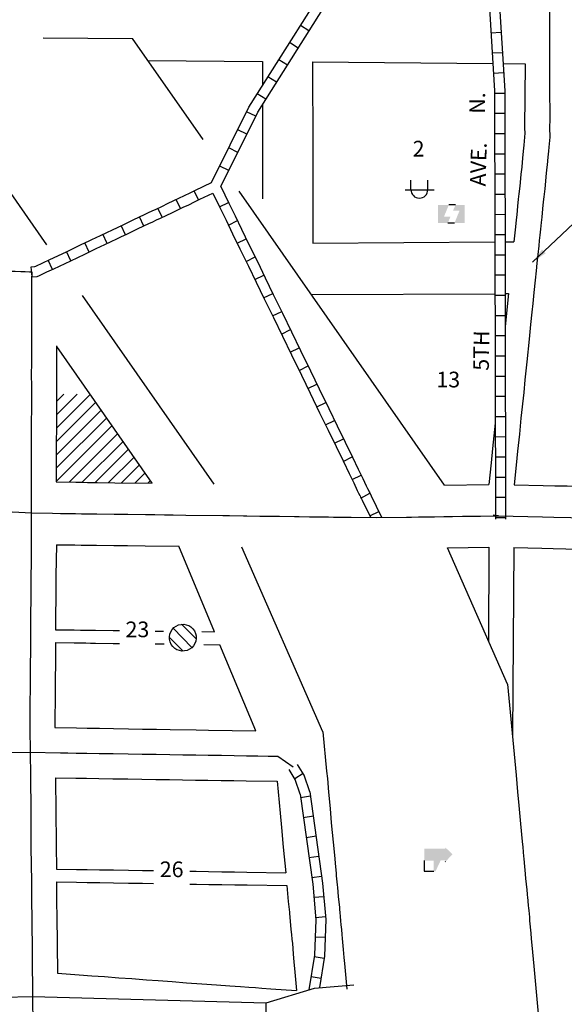
# Model space of a CAD drawing. Extents: x 1602792 to 1613133, y 16358025 to 16363879.
# Drawn here: x 1608691 to 1609559, y 16360192 to 16361761 of the extents above; entities that cross this region are included whole.
import ezdxf
from ezdxf.enums import TextEntityAlignment as Align

# ---------------------------------------------------------------- set-up
doc = ezdxf.new("R2010")
doc.units = 0
doc.header["$MEASUREMENT"] = 0
for name, color, linetype in [('L11', 7, 'CONTINUOUS'), ('L14', 7, 'CONTINUOUS'), ('L17', 7, 'CONTINUOUS'), ('L18', 7, 'CONTINUOUS'), ('L20', 7, 'CONTINUOUS'), ('L23', 7, 'CONTINUOUS'), ('L3', 7, 'CONTINUOUS'), ('L5', 7, 'CONTINUOUS'), ('L9', 7, 'CONTINUOUS')]:
    doc.layers.add(name, color=color, linetype=linetype)
doc.styles.add('STYLE-FONT002', font='font002.shx')
doc.dimstyles.get("Standard").update_dxf_attribs({"dimtxt": 0.18, "dimasz": 0.18, "dimexe": 0.18, "dimexo": 0.0625, "dimgap": 0.09, "dimtad": 0, "dimtih": 1, "dimtoh": 1, "dimdec": 4, "dimzin": 0, "dimtxsty": 'STANDARD', "dimcen": 0.09, "dimazin": 3, "dimtfac": 1, "dimtdec": 4, "dimtofl": 0, "dimtmove": 0, "dimatfit": 3, "dimtolj": 1, "dimtzin": 0})

# ---------------------------------------------------------------- blocks, each defined once
blk = doc.blocks.new('PWRS')
at = {"layer": 'L17', "color": 7, "linetype": 'CONTINUOUS'}
for p, q in [((-232, -39), (-232, 226)), ((215, -39), (215, 226)), ((-390, -31), (381, -31))]:
    blk.add_line(p, q, dxfattribs=at)
blk.add_ellipse((-10, -30), major_axis=(112, -194), ratio=0.99935, start_param=4.187994, end_param=7.329577, dxfattribs=at)
blk = doc.blocks.new('PPLT')
at = {"layer": 'L17', "linetype": 'CONTINUOUS'}
for points in [[(0, 0), (0, 477), (285, 477), (159, 166), (331, 166), (259, 0)], [(438, 0), (570, 325), (398, 325), (464, 477), (709, 477), (709, 0)]]:
    blk.add_hatch(color=7, dxfattribs=at).paths.add_polyline_path(points)
at = {"layer": 'L17', "color": 7, "linetype": 'CONTINUOUS'}
for p, q in [((464, 477), (285, 477)), ((259, 0), (438, 0))]:
    blk.add_line(p, q, dxfattribs=at)
blk = doc.blocks.new('BULK')
at = {"layer": 'L17', "color": 7, "linetype": 'CONTINUOUS'}
for p, q in [((-356, -34), (25, 348)), ((-248, -257), (257, 240)), ((-8, -357), (356, 8))]:
    blk.add_line(p, q, dxfattribs=at)
blk.add_ellipse((0, 0), major_axis=(178, -308), ratio=0.99935, dxfattribs=at)
blk = doc.blocks.new('ELEV')
at = {"layer": 'L17', "linetype": 'CONTINUOUS'}
blk.add_hatch(color=7, dxfattribs=at).paths.add_polyline_path([(0, 0), (0, 555), (-41, 555), (149, 746), (348, 555), (307, 555), (307, 435), (597, 298), (597, 249), (315, 249), (315, 0)])
at = {"layer": 'L17', "color": 7, "linetype": 'CONTINUOUS'}
for p, q in [((340, 555), (344, 559)), ((315, 0), (597, 0)), ((597, 0), (597, 249))]:
    blk.add_line(p, q, dxfattribs=at)

msp = doc.modelspace()

# ---------------------------------------------------------------- linework, layer by layer
at = {"layer": 'L11', "color": 7, "linetype": 'CONTINUOUS'}
for p, q in [((1608734.7, 16361402.3), (1608502.8, 16361734.3)), ((1608983.6, 16361569.9), (1608871, 16361731)), ((1609368.3, 16361019.1), (1609041.1, 16361487.5)), ((1609001.1, 16361020.9), (1608791.4, 16361321.2)), ((1608902.6, 16361022.2), (1608750.4, 16361240.1)), ((1609001.7, 16360785.5), (1608944.7, 16360921.7)), ((1609174.3, 16360626), (1609045.2, 16360920.3)), ((1609468.5, 16360702.2), (1609373.3, 16360919.2)), ((1609067.8, 16360627.7), (1609010.4, 16360764.9))]:
    msp.add_line(p, q, dxfattribs=at)
at = {"layer": 'L11', "color": 7, "linetype": 'CONTINUOUS', "flags": 128}
for points in [[(1608728.5, 16361732.3), (1608871, 16361731)], [(1609468.5, 16360702.2), (1609480.3, 16360579.3), (1609482.3, 16360557.2), (1609484.8, 16360530.4), (1609486.6, 16360508.6), (1609489.6, 16360479.2), (1609492.3, 16360451.1), (1609493, 16360442.3), (1609494.3, 16360427.5), (1609494.6, 16360424.2), (1609495.8, 16360411), (1609496.3, 16360406.1), (1609497.6, 16360392.5), (1609499.5, 16360374.1), (1609500, 16360367.5), (1609500.2, 16360365.3), (1609500.4, 16360362.9), (1609501.8, 16360349.2), (1609502.1, 16360345.2), (1609502.6, 16360341.3), (1609503.5, 16360330.8), (1609504, 16360325), (1609505.8, 16360305.1), (1609506.6, 16360295.9), (1609507.7, 16360286.1), (1609510.6, 16360252.6)], [(1609174.3, 16360626), (1609180.4, 16360563.1), (1609181.6, 16360551.4), (1609183.5, 16360529.6), (1609186, 16360503.6), (1609187.9, 16360480.7), (1609191, 16360450.2), (1609193.5, 16360423.9), (1609194.2, 16360416.3), (1609195.5, 16360401), (1609195.9, 16360396.4), (1609197.2, 16360382.4), (1609197.7, 16360377.7), (1609199, 16360363.4), (1609200.8, 16360346), (1609201, 16360343), (1609201.4, 16360337.8), (1609202, 16360331.9), (1609202.8, 16360324.6), (1609203.2, 16360318.3), (1609204.1, 16360311), (1609204.7, 16360303), (1609205.4, 16360296.5), (1609207, 16360279.1), (1609208, 16360266.5), (1609209.1, 16360256.6), (1609212.6, 16360215.9)], [(1609510.6, 16360252.6), (1609523.6, 16360112.6), (1609524.4, 16360104.1), (1609525.6, 16360089.2), (1609526, 16360085.5), (1609527.2, 16360072.1), (1609527.7, 16360067.3), (1609529, 16360053.5), (1609530.8, 16360035.4), (1609531.3, 16360029.8), (1609531.6, 16360026.8), (1609531.9, 16360023.4), (1609533.1, 16360011.4), (1609533.4, 16360006.8), (1609534, 16360002), (1609534.8, 16359992.2), (1609535.4, 16359986.1), (1609537.2, 16359966.9), (1609547.8, 16359840.2)]]:
    msp.add_lwpolyline(points, dxfattribs=at)
at = {"layer": 'L14', "color": 7, "linetype": 'CONTINUOUS'}
for p, q in [((1608749.7, 16361088.6), (1608812.7, 16361151.6)), ((1608749.8, 16361131.1), (1608782.7, 16361164.1)), ((1608749.8, 16361109.9), (1608803.7, 16361163.8)), ((1608749.9, 16361152.4), (1608761.8, 16361164.3)), ((1608749.7, 16361067.4), (1608821.4, 16361139.1)), ((1608749.6, 16361046.1), (1608830.1, 16361126.6)), ((1608749.6, 16361024.8), (1608838.8, 16361114)), ((1608770, 16361024), (1608847.5, 16361101.5)), ((1608790.9, 16361023.7), (1608856.2, 16361089)), ((1608811.8, 16361023.4), (1608864.9, 16361076.5)), ((1608832.8, 16361023.2), (1608873.6, 16361064)), ((1608853.7, 16361022.9), (1608882.3, 16361051.5)), ((1608874.6, 16361022.6), (1608891, 16361038.9)), ((1608895.6, 16361022.3), (1608899.7, 16361026.4))]:
    msp.add_line(p, q, dxfattribs=at)
at = {"layer": 'L18', "color": 7, "linetype": 'CONTINUOUS'}
for p, q in [((1609439, 16360920.2), (1609438.6, 16360770.2)), ((1609478.6, 16360919.8), (1609476.5, 16360620.6))]:
    msp.add_line(p, q, dxfattribs=at)
at = {"layer": 'L18', "color": 7, "linetype": 'CONTINUOUS', "flags": 128}
for points in [[(1609535.3, 16362148.7), (1609535.6, 16361637.3)], [(1608895.5, 16361696), (1609078.1, 16361694.4)], [(1609078.1, 16361694.4), (1609078.1, 16361655.8)], [(1609158.1, 16361693.7), (1609445.5, 16361691.3)], [(1609158.1, 16361693.7), (1609158.2, 16361552.7)], [(1609461.5, 16361691.1), (1609497, 16361690.8)], [(1609497, 16361690.8), (1609495.7, 16361588.4), (1609496.1, 16361580.3)], [(1609535.6, 16361637.3), (1609536.1, 16361619.9), (1609535.9, 16361602.2), (1609535.7, 16361589), (1609536.4, 16361573.8)], [(1609078.1, 16361625.9), (1609078.2, 16361475.5)], [(1609496.1, 16361580.3), (1609494.9, 16361561), (1609494.4, 16361556.1), (1609493.3, 16361546.3), (1609492.1, 16361533.8), (1609491.3, 16361525.8), (1609490.2, 16361514.9), (1609489.3, 16361507.9), (1609488.2, 16361495.5), (1609486.8, 16361483.3), (1609485.9, 16361474.9), (1609484.8, 16361464), (1609483.4, 16361450.2), (1609482.5, 16361442), (1609481.4, 16361430.8), (1609480.5, 16361421.2), (1609479, 16361407)], [(1609536.4, 16361573.8), (1609535.1, 16361563.1), (1609534.8, 16361557.8), (1609534.2, 16361551.7), (1609533.1, 16361542.2), (1609531.9, 16361529.9), (1609531.1, 16361521.7), (1609529.9, 16361510.4), (1609529.1, 16361503.7), (1609528, 16361491.4), (1609526.6, 16361478.9), (1609525.7, 16361470.8), (1609524.6, 16361459.8), (1609523.2, 16361446.1), (1609522.3, 16361437.8), (1609521.2, 16361427), (1609520.3, 16361417.4), (1609519.4, 16361409), (1609518.6, 16361400.7), (1609517.2, 16361387), (1609515.7, 16361373.2), (1609514.4, 16361360.9), (1609512.9, 16361345.9), (1609510.9, 16361326.5), (1609509, 16361308.7), (1609507.5, 16361295), (1609505.6, 16361275.3), (1609503.3, 16361251.9), (1609499.6, 16361215.5), (1609496.5, 16361187.3), (1609494.5, 16361166.7), (1609490.2, 16361125.7), (1609487.6, 16361100.5), (1609484.8, 16361073.4), (1609482.5, 16361050.8), (1609479.3, 16361019.8)], [(1609158.2, 16361552.7), (1609158.3, 16361404.8)], [(1609158.3, 16361404.8), (1609448.7, 16361406.8)], [(1609464.7, 16361406.9), (1609479, 16361407)], [(1609156.1, 16361322.9), (1609448.9, 16361324.3)], [(1609464.9, 16361324.4), (1609470.4, 16361324.4)], [(1609470.4, 16361324.4), (1609465, 16361272.1)], [(1608749.8, 16361241), (1608749.9, 16361176.7), (1608749.9, 16361157.3), (1608749.9, 16361138.9), (1608749.7, 16361120.9), (1608749.7, 16361105.6), (1608749.6, 16361091.7), (1608749.6, 16361077.8), (1608749.5, 16361068), (1608749.6, 16361024.3)], [(1609449.3, 16361118.2), (1609445, 16361077.4), (1609442.7, 16361054.9), (1609439.2, 16361020.2)], [(1608749.6, 16361024.3), (1608780.8, 16361023.9), (1608790.5, 16361023.7), (1608799.2, 16361023.6), (1608806.9, 16361023.5), (1608814.7, 16361023.4), (1608842.7, 16361023.1), (1608902.6, 16361022.2)], [(1609368.3, 16361019.1), (1609439.2, 16361020.2)], [(1609479.3, 16361019.8), (1609525.8, 16361018.8), (1609544, 16361018.3), (1609563.7, 16361017.9), (1609597.2, 16361017.1), (1609616.3, 16361016.7)], [(1608749.8, 16360924.3), (1608749.1, 16360874.5), (1608748.9, 16360855.2), (1608748.9, 16360835.8), (1608748.6, 16360814.9), (1608748.6, 16360794.1), (1608748.6, 16360788.8)], [(1608749.8, 16360924.3), (1608779.4, 16360923.9), (1608789.1, 16360923.7), (1608797.9, 16360923.6), (1608805.7, 16360923.5), (1608813.5, 16360923.4), (1608841.4, 16360923.1), (1608863.1, 16360922.8), (1608891.4, 16360922.4), (1608944.7, 16360921.7)], [(1609373.3, 16360919.2), (1609439, 16360920.2)], [(1609478.6, 16360919.8), (1609523.4, 16360918.8), (1609541.6, 16360918.4), (1609561.4, 16360917.9), (1609594.9, 16360917.1), (1609646.2, 16360916.4)], [(1608748.6, 16360788.8), (1608778.2, 16360788.4), (1608788, 16360788.2), (1608796.8, 16360788.1), (1608804.5, 16360788), (1608812.3, 16360787.9), (1608840.2, 16360787.6), (1608850.6, 16360787.4)], [(1608907.2, 16360786.7), (1608920.7, 16360786.5)], [(1608981.4, 16360785.8), (1609001.7, 16360785.5)], [(1608748.4, 16360768.2), (1608748.4, 16360753.8), (1608748.1, 16360732.7), (1608747.9, 16360712.1), (1608747.9, 16360692.6), (1608747.1, 16360632.7)], [(1608748.4, 16360768.2), (1608778, 16360767.9), (1608787.8, 16360767.7), (1608796.6, 16360767.6), (1608804.3, 16360767.5), (1608812.1, 16360767.4), (1608840, 16360767), (1608850.6, 16360766.9)], [(1608907.2, 16360766.2), (1608921.3, 16360766)], [(1608985, 16360765.2), (1609010.4, 16360764.9)], [(1608747.1, 16360632.7), (1608781.7, 16360632.2), (1608798.7, 16360631.9), (1608818.7, 16360631.6), (1608840.7, 16360631.3), (1608864.7, 16360630.9), (1608887, 16360630.5), (1608909.5, 16360630.2), (1608931.2, 16360629.8), (1608972.7, 16360629.2), (1608992.4, 16360628.9), (1609067.8, 16360627.7)], [(1608748.5, 16360552.7), (1608780.5, 16360552.2), (1608797.5, 16360552), (1608817.5, 16360551.6), (1608839.5, 16360551.3), (1608863.5, 16360550.9), (1608885.7, 16360550.6), (1608908.2, 16360550.2), (1608929.9, 16360549.9), (1608971.4, 16360549.2), (1608991.1, 16360548.9), (1609012.2, 16360548.6), (1609032.6, 16360548.2), (1609052.1, 16360547.9), (1609101.5, 16360547.2)], [(1608748.5, 16360552.7), (1608749, 16360497.2), (1608749.1, 16360487.5), (1608749.3, 16360460.9), (1608749.3, 16360445.6), (1608749.7, 16360407.2)], [(1609101.5, 16360547.2), (1609106.3, 16360496.5), (1609108.3, 16360473.3), (1609111.4, 16360442.4), (1609115.2, 16360401.5)], [(1608749.7, 16360407.2), (1608781.6, 16360406.7), (1608798.6, 16360406.5), (1608818.6, 16360406.1), (1608840.6, 16360405.8), (1608864.6, 16360405.4), (1608886.8, 16360405.1), (1608904.5, 16360404.8)], [(1608962.4, 16360403.9), (1608972.5, 16360403.7), (1608992.3, 16360403.4), (1609013.3, 16360403.1), (1609033.8, 16360402.7), (1609053.3, 16360402.4), (1609115.2, 16360401.5)], [(1608750, 16360386.7), (1608750.2, 16360371.9), (1608750.2, 16360352.5), (1608750.4, 16360333.2), (1608751.3, 16360241.2)], [(1608750, 16360386.7), (1608781.9, 16360386.2), (1608798.9, 16360386), (1608818.9, 16360385.6), (1608840.9, 16360385.3), (1608864.9, 16360384.9), (1608887.1, 16360384.6), (1608904.5, 16360384.3)], [(1608962.4, 16360383.4), (1608972.8, 16360383.2), (1608992.6, 16360382.9), (1609013.6, 16360382.6), (1609034.1, 16360382.2), (1609053.6, 16360381.9), (1609117, 16360381)], [(1609117, 16360381), (1609119.3, 16360355.6), (1609121.1, 16360338.5), (1609121.3, 16360336.5), (1609121.8, 16360330.5), (1609122.5, 16360323.7), (1609123.1, 16360318), (1609123.5, 16360311.1), (1609124.4, 16360302.9), (1609125.1, 16360295.6), (1609125.8, 16360288.9), (1609127.3, 16360272.1), (1609128.4, 16360258.7), (1609129.5, 16360248.7), (1609132.5, 16360213.5)], [(1608751.3, 16360241.2), (1608786.2, 16360238.7), (1608806.1, 16360237.2), (1608826.6, 16360235.8), (1608849.1, 16360234.1), (1608869.8, 16360232.6), (1608893.3, 16360230.9), (1608912, 16360229.5), (1608934.3, 16360227.9), (1608957, 16360226.2), (1608981.4, 16360224.5), (1609005.2, 16360222.8), (1609026.4, 16360221.2), (1609043.4, 16360220), (1609056.3, 16360219), (1609067, 16360218.3), (1609077.4, 16360217.5), (1609091.6, 16360216.5), (1609132.5, 16360213.5)]]:
    msp.add_lwpolyline(points, dxfattribs=at)
at = {"layer": 'L20', "color": 2, "linetype": 'CONTINUOUS', "flags": 128}
for points in [[(1608315.9, 16360970.5), (1608357.6, 16360971.1), (1608374.6, 16360971.4), (1608393.6, 16360971.7), (1608414.4, 16360972.1), (1608436.9, 16360972.4), (1608459.9, 16360972.8), (1608482.8, 16360973.2), (1608508.4, 16360973.7), (1608533.4, 16360974.1), (1608559.1, 16360974.5), (1608584.1, 16360975), (1608610.1, 16360975.4), (1608635.8, 16360975.8), (1608661.6, 16360976.3), (1608680.3, 16360976.6), (1608709.4, 16360974.8)], [(1608709.4, 16360974.8), (1608743.4, 16360974.4), (1608756.4, 16360974.2), (1608768.8, 16360974), (1608780.1, 16360973.9), (1608789.8, 16360973.7), (1608798.6, 16360973.6), (1608806.3, 16360973.5), (1608814.1, 16360973.4), (1608842.1, 16360973.1), (1608863.8, 16360972.8), (1608892, 16360972.4), (1608906.8, 16360972.2), (1608922, 16360972), (1608935.8, 16360971.8), (1608955.8, 16360971.5), (1609015.2, 16360970.7), (1609025.7, 16360970.6), (1609048.2, 16360970.3), (1609053.2, 16360970.2), (1609074.2, 16360969.9), (1609083.5, 16360969.8), (1609105.4, 16360969.5), (1609129.4, 16360969.2), (1609136.7, 16360969.1), (1609153.4, 16360968.9), (1609163.2, 16360968.8), (1609173.4, 16360968.6), (1609183.2, 16360968.5), (1609191.4, 16360968.4), (1609198.9, 16360968.3), (1609205.2, 16360968.2), (1609211.9, 16360968.1), (1609219.4, 16360968), (1609259.4, 16360967.5)], [(1609259.4, 16360967.5), (1609307.9, 16360968.2), (1609315.9, 16360968.3), (1609326.9, 16360968.5), (1609338.4, 16360968.7), (1609352.6, 16360968.9), (1609367.1, 16360969.1), (1609381.1, 16360969.3), (1609397.1, 16360969.6), (1609410.6, 16360969.8), (1609425.9, 16360970), (1609454.1, 16360970.4)], [(1609454.1, 16360970.4), (1609524.6, 16360968.8), (1609542.8, 16360968.3), (1609624.2, 16360966.4)]]:
    msp.add_lwpolyline(points, dxfattribs=at)
at = {"layer": 'L3', "color": 2, "linetype": 'CONTINUOUS'}
msp.add_line((1609084.2, 16359831.8), (1609084.2, 16360194.3), dxfattribs=at)
at = {"layer": 'L3', "color": 2, "linetype": 'CONTINUOUS', "flags": 128}
for points in [[(1608327.4, 16361373.8), (1608371.4, 16361372.2), (1608395.6, 16361371.2), (1608421.8, 16361370.2), (1608450.6, 16361369.1), (1608485, 16361367.7), (1608513, 16361366.7), (1608542, 16361365.5), (1608570.7, 16361364.4), (1608596.2, 16361363.5), (1608618.4, 16361362.6), (1608640.2, 16361361.8), (1608658.4, 16361361.1), (1608673.9, 16361360.5), (1608683.9, 16361360.1), (1608692.9, 16361359.7), (1608699.9, 16361359.5), (1608706.9, 16361359.2), (1608710.4, 16361359.1)], [(1608710.4, 16361359.1), (1608710.2, 16361346.3), (1608710.3, 16361331), (1608710.3, 16361312.9), (1608710.3, 16361294.8), (1608710.1, 16361274), (1608710.1, 16361254.5), (1608710.1, 16361233.7), (1608710.1, 16361214.2), (1608709.8, 16361194.8), (1608709.9, 16361176.7), (1608709.9, 16361157.2), (1608709.9, 16361139.2), (1608709.7, 16361121.1), (1608709.7, 16361105.8), (1608709.6, 16361091.9), (1608709.6, 16361077.9), (1608709.5, 16361068.2), (1608709.6, 16361032.1), (1608709.4, 16361018.2), (1608709.4, 16360974.8)], [(1608709.4, 16360974.8), (1608709.6, 16360930.6), (1608709.4, 16360912.5), (1608709.4, 16360894.4), (1608709.1, 16360874.9), (1608708.9, 16360855.5), (1608708.9, 16360836), (1608708.6, 16360815.2), (1608708.6, 16360794.3), (1608708.4, 16360773.5), (1608708.4, 16360754), (1608708.1, 16360733.2), (1608707.9, 16360712.3), (1608707.9, 16360692.8), (1608707.7, 16360674.7), (1608707.6, 16360649.7), (1608707.4, 16360631.7), (1608708.2, 16360593.4)], [(1608666.2, 16360592.8), (1608708.2, 16360593.4), (1608708.2, 16360593.4), (1608708.2, 16360593.4), (1608708.2, 16360593.4)], [(1608708.2, 16360593.4), (1608708.4, 16360555.2), (1608708.5, 16360542.7), (1608708.7, 16360532.9), (1608708.8, 16360521.8), (1608709, 16360496.8), (1608709.1, 16360487.1), (1608709.3, 16360460.7), (1608709.3, 16360445.4), (1608709.6, 16360410.6), (1608709.9, 16360391.1), (1608710.2, 16360371.7), (1608710.2, 16360352.2), (1608710.4, 16360332.7), (1608711.6, 16360204)], [(1608708.2, 16360593.4), (1608708.2, 16360593.4), (1608708.2, 16360593.4), (1608756.4, 16360592.6), (1608768.1, 16360592.4), (1608781.1, 16360592.2), (1608798.1, 16360591.9), (1608818.1, 16360591.6), (1608840.1, 16360591.3), (1608864.1, 16360590.9), (1608886.3, 16360590.6), (1608908.8, 16360590.2), (1608930.6, 16360589.8), (1608951.3, 16360589.5), (1608972, 16360589.2), (1608991.8, 16360588.9), (1609012.8, 16360588.6), (1609033.3, 16360588.2), (1609052.8, 16360587.9), (1609070.7, 16360587.7), (1609087.5, 16360587.4), (1609102.5, 16360587.1), (1609127.3, 16360570.1)], [(1608711.6, 16360204), (1609084.2, 16360194.3), (1609160.9, 16360217.6), (1609223.6, 16360222.5)], [(1608324.6, 16360195.2), (1608364.3, 16360196.1), (1608379.1, 16360196.4), (1608396.3, 16360196.8), (1608433.8, 16360197.7), (1608454.8, 16360198.1), (1608477.6, 16360198.7), (1608499.1, 16360199.2), (1608518.6, 16360199.6), (1608556.6, 16360200.5), (1608576.3, 16360200.9), (1608594.1, 16360201.3), (1608612.6, 16360201.8), (1608631.6, 16360202.2), (1608664.3, 16360202.9), (1608711.6, 16360204)], [(1608711.6, 16360204), (1608712.5, 16360113), (1608712.7, 16360092.2), (1608712.7, 16360070), (1608712.9, 16360049.1), (1608713.2, 16360028.2), (1608713.4, 16360008.8), (1608713.4, 16359989.3), (1608713.7, 16359969.9), (1608713.8, 16359953.2), (1608714, 16359935.1), (1608714.1, 16359919.8), (1608714.2, 16359905.9), (1608714.3, 16359893.4), (1608714.4, 16359885.1), (1608714.3, 16359878.1), (1608714.9, 16359824)]]:
    msp.add_lwpolyline(points, dxfattribs=at)
at = {"layer": 'L5', "color": 1, "linetype": 'CONTINUOUS'}
for p, q in [((1609152.3, 16361743.2), (1609138.6, 16361751.8)), ((1609442.4, 16361740.1), (1609458.5, 16361741.1)), ((1609135.1, 16361715.9), (1609121.4, 16361724.5)), ((1609444.4, 16361708), (1609460.5, 16361709)), ((1609117.9, 16361688.7), (1609104.2, 16361697.3)), ((1609100.7, 16361661.4), (1609087, 16361670)), ((1609446.4, 16361675.8), (1609462.5, 16361676.8)), ((1609083.5, 16361634.2), (1609069.8, 16361642.8)), ((1609448.2, 16361644.1), (1609464.3, 16361644.2)), ((1609067.4, 16361607.3), (1609052.9, 16361614.4)), ((1609448.2, 16361611.9), (1609464.3, 16361611.9)), ((1609053.1, 16361578.4), (1609038.7, 16361585.5)), ((1609448.3, 16361579.7), (1609464.4, 16361579.7)), ((1609038.8, 16361549.5), (1609024.4, 16361556.7)), ((1609448.3, 16361547.5), (1609464.5, 16361547.5)), ((1609024.5, 16361520.6), (1609010.1, 16361527.8)), ((1609448.4, 16361515.3), (1609464.5, 16361515.3)), ((1608976.5, 16361473.8), (1608969.5, 16361488.3)), ((1609448.5, 16361483), (1609464.6, 16361483.1)), ((1608947.4, 16361459.9), (1608940.4, 16361474.5)), ((1609009.8, 16361462.8), (1609024.3, 16361469.8)), ((1608918.3, 16361446.1), (1608911.3, 16361460.6)), ((1609448.5, 16361450.8), (1609464.7, 16361450.9)), ((1608860, 16361418.4), (1608853.2, 16361433)), ((1608889.1, 16361432.2), (1608882.3, 16361446.8)), ((1609023.8, 16361433.8), (1609038.3, 16361440.9)), ((1608830.9, 16361404.6), (1608824, 16361419.2)), ((1609448.6, 16361418.6), (1609464.7, 16361418.6)), ((1608801.9, 16361390.7), (1608795, 16361405.3)), ((1609037.9, 16361404.8), (1609052.4, 16361411.9)), ((1608772.8, 16361376.9), (1608765.9, 16361391.4)), ((1609448.7, 16361386.4), (1609464.8, 16361386.4)), ((1608743.6, 16361363), (1608736.8, 16361377.6)), ((1609052.1, 16361375.9), (1609066.5, 16361382.9)), ((1608711.2, 16361351), (1608709.5, 16361367.1)), ((1609066.1, 16361346.9), (1609080.6, 16361353.9)), ((1609448.7, 16361354.2), (1609464.9, 16361354.2)), ((1609080.1, 16361317.9), (1609094.6, 16361324.9)), ((1609448.8, 16361322), (1609464.9, 16361322)), ((1609094.3, 16361288.9), (1609108.8, 16361296)), ((1609448.9, 16361289.7), (1609465, 16361289.8)), ((1609108.3, 16361260), (1609122.8, 16361267)), ((1609448.9, 16361257.5), (1609465.1, 16361257.6)), ((1609122.3, 16361231), (1609136.8, 16361238)), ((1609449, 16361225.3), (1609465.1, 16361225.3)), ((1609136.5, 16361202), (1609151, 16361209.1)), ((1609449.1, 16361193.1), (1609465.2, 16361193.1)), ((1609150.5, 16361173), (1609165.1, 16361180)), ((1609164.6, 16361144), (1609179.1, 16361151.1)), ((1609449.1, 16361160.9), (1609465.2, 16361160.9)), ((1609178.7, 16361115.1), (1609193.2, 16361122.1)), ((1609449.2, 16361128.7), (1609465.3, 16361128.7)), ((1609192.8, 16361086.1), (1609207.3, 16361093.2)), ((1609449.3, 16361096.4), (1609465.4, 16361096.5)), ((1609206.9, 16361057.1), (1609221.4, 16361064.2)), ((1609449.3, 16361064.2), (1609465.4, 16361064.3)), ((1609221, 16361028.1), (1609235.4, 16361035.2)), ((1609449.4, 16361032), (1609465.5, 16361032)), ((1609235.2, 16360998.7), (1609249.3, 16361006.6)), ((1609449.5, 16360999.8), (1609465.6, 16360999.8)), ((1609249.1, 16360970.2), (1609263.6, 16360977.2)), ((1609454.1, 16360970.4), (1609446.1, 16360971.2)), ((1609449.5, 16360967.6), (1609465.6, 16360967.6)), ((1609143.3, 16360559.6), (1609129.6, 16360551.2)), ((1609138.9, 16360521.6), (1609154.8, 16360523.9)), ((1609143.3, 16360489.7), (1609159.3, 16360492)), ((1609147.8, 16360457.8), (1609163.7, 16360460)), ((1609152.2, 16360425.9), (1609168.1, 16360428.1)), ((1609156.6, 16360394), (1609172.6, 16360396.2)), ((1609160, 16360362.4), (1609176, 16360363.8)), ((1609162.9, 16360330.3), (1609178.9, 16360331.7)), ((1609162.2, 16360299.1), (1609178.3, 16360298.5)), ((1609160.8, 16360267.9), (1609176.7, 16360265.4)), ((1609155.7, 16360236.1), (1609171.6, 16360233.6))]:
    msp.add_line(p, q, dxfattribs=at)
at = {"layer": 'L5', "color": 1, "linetype": 'CONTINUOUS', "flags": 128}
for points in [[(1608997.1, 16361501.4), (1609056.6, 16361621.7), (1609210, 16361864.6), (1609265.5, 16361900.7), (1609319.8, 16361907.2), (1609416.8, 16361909.6), (1609449.5, 16361884.5), (1609464.2, 16361647.9), (1609465.6, 16360965)], [(1609011.9, 16361495.2), (1609070.6, 16361613.9), (1609221.6, 16361853.1), (1609271.1, 16361885.2), (1609321, 16361891.2), (1609411.6, 16361893.5), (1609434, 16361876.3), (1609448.2, 16361647.4), (1609449.6, 16360965)], [(1608709.5, 16361367), (1608715.5, 16361367.7), (1608716.8, 16361368.1), (1608728.1, 16361373.5), (1608739.1, 16361378.6), (1608765.7, 16361391.3), (1608788.1, 16361402), (1608803.1, 16361409), (1608806.1, 16361410.6), (1608813, 16361413.9), (1608820.3, 16361417.3), (1608830.1, 16361422), (1608839.4, 16361426.3), (1608846.9, 16361430), (1608855.2, 16361433.8), (1608863.7, 16361437.9), (1608872.1, 16361441.9), (1608882.4, 16361446.8), (1608890.2, 16361450.5), (1608896.7, 16361453.6), (1608902.3, 16361456.3), (1608908.8, 16361459.3), (1608917.6, 16361463.5), (1608927.9, 16361468.4), (1608944.8, 16361476.5), (1608953.8, 16361480.7), (1608963.1, 16361485.1), (1608971.6, 16361489.2), (1608997.1, 16361501.4)], [(1609011.9, 16361495.2), (1609024.8, 16361468.6), (1609034.5, 16361448.4), (1609045, 16361427), (1609056.7, 16361403), (1609070.1, 16361375.4), (1609082.6, 16361349.7), (1609095.5, 16361323), (1609110.1, 16361293.2), (1609124.5, 16361263.4), (1609138.9, 16361233.7), (1609154.7, 16361201.4), (1609168.6, 16361172.5), (1609183.7, 16361141.6), (1609197.1, 16361113.7), (1609209.8, 16361087.9), (1609221.5, 16361063.9), (1609230.7, 16361044.5), (1609238.1, 16361029.7), (1609243.6, 16361018), (1609245.8, 16361013.8), (1609247.7, 16361009.9), (1609248.4, 16361008.7), (1609249.1, 16361006.8), (1609249.6, 16361005.9), (1609251.5, 16361002.2), (1609254.6, 16360995.3), (1609258.3, 16360988.1), (1609260.7, 16360982.9), (1609268.2, 16360967.6)], [(1608710.3, 16361351), (1608719.2, 16361352), (1608723, 16361353.4), (1608734.8, 16361359), (1608745.9, 16361364.1), (1608772.6, 16361376.8), (1608795, 16361387.5), (1608810.1, 16361394.7), (1608813.2, 16361396.2), (1608819.9, 16361399.4), (1608827.1, 16361402.9), (1608836.9, 16361407.5), (1608846.3, 16361411.9), (1608853.8, 16361415.5), (1608862.1, 16361419.4), (1608870.7, 16361423.5), (1608879, 16361427.5), (1608889.2, 16361432.3), (1608897, 16361436), (1608903.6, 16361439.1), (1608909.1, 16361441.8), (1608915.6, 16361444.8), (1608924.5, 16361449.1), (1608934.8, 16361454), (1608951.6, 16361462), (1608960.6, 16361466.2), (1608970, 16361470.6), (1608978.5, 16361474.8), (1608999.2, 16361484.7)], [(1608999.2, 16361484.7), (1609010.4, 16361461.7), (1609020.1, 16361441.4), (1609030.6, 16361420), (1609042.3, 16361395.9), (1609055.7, 16361368.4), (1609068.2, 16361342.7), (1609081.1, 16361316), (1609095.7, 16361286.2), (1609110.1, 16361256.4), (1609124.5, 16361226.7), (1609140.3, 16361194.4), (1609154.2, 16361165.6), (1609169.3, 16361134.6), (1609182.7, 16361106.7), (1609195.4, 16361080.9), (1609207.1, 16361056.9), (1609216.4, 16361037.5), (1609223.7, 16361022.7), (1609229.3, 16361010.8), (1609231.5, 16361006.5), (1609233.5, 16361002.6), (1609233.8, 16361002), (1609234.6, 16361000), (1609235.5, 16360998.3), (1609237.1, 16360995.2), (1609240.2, 16360988.4), (1609250.7, 16360967.6)], [(1609153.9, 16360530.2), (1609144.8, 16360556.9), (1609134.1, 16360574.2)], [(1609138.3, 16360526.5), (1609130.2, 16360550), (1609120.5, 16360565.9)], [(1609138.3, 16360526.5), (1609158.2, 16360383), (1609163.3, 16360326.3), (1609161.2, 16360270), (1609152.3, 16360215)], [(1609153.9, 16360530.2), (1609174.1, 16360384.8), (1609179.3, 16360326.8), (1609177.1, 16360268.5), (1609169.1, 16360218.3)]]:
    msp.add_lwpolyline(points, dxfattribs=at)

# ---------------------------------------------------------------- block references
at = {"layer": 'L17', "color": 7, "linetype": 'CONTINUOUS', "xscale": 0.0601, "yscale": 0.0601, "zscale": 0.0601}
for name, p in [('PWRS', (1609328.8, 16361491.9)), ('PPLT', (1609358, 16361437.2))]:
    msp.add_blockref(name, p, dxfattribs=at)
at = {"layer": 'L17', "color": 7, "linetype": 'CONTINUOUS', "xscale": 0.0601, "yscale": 0.0601, "zscale": 0.0601, "rotation": 270}
for name, p in [('BULK', (1608951.3, 16360776.1)), ('ELEV', (1609336.1, 16360439.6))]:
    msp.add_blockref(name, p, dxfattribs=at)

# ---------------------------------------------------------------- texts
at = {"layer": 'L23', "color": 7, "linetype": 'CONTINUOUS', "style": 'STYLE-FONT002'}
for s, p in [('2', (1609327, 16361543)), ('13', (1609374.3, 16361175)), ('23', (1608878.9, 16360776.8)), ('26', (1608933.5, 16360394.4))]:
    msp.add_text(s, height=25, dxfattribs=at).set_placement(p, align=Align.CENTER)
at = {"layer": 'L9', "color": 7, "linetype": 'CONTINUOUS', "style": 'STYLE-FONT002'}
for s, rotation, p in [('N.', 89.2927, (1609433, 16361628.1)), ('AVE.', 88.5325, (1609434.8, 16361530.1)), ('5TH', 89.1829, (1609439.4, 16361233.5))]:
    msp.add_text(s, height=25, rotation=rotation, dxfattribs=at).set_placement(p, align=Align.CENTER)

# ---------------------------------------------------------------- leaders
at = {"layer": 'L18', "color": 7, "linetype": 'CONTINUOUS'}
msp.add_leader([(1609508.4, 16361374.7), (1609583.7, 16361445.5)], dimstyle='STANDARD', override={"dimtxt": 25, "dimasz": 25, "dimgap": 12.5, "dimtxsty": 'STYLE-FONT002'}, dxfattribs=at)

doc.saveas('drawing.dxf')
